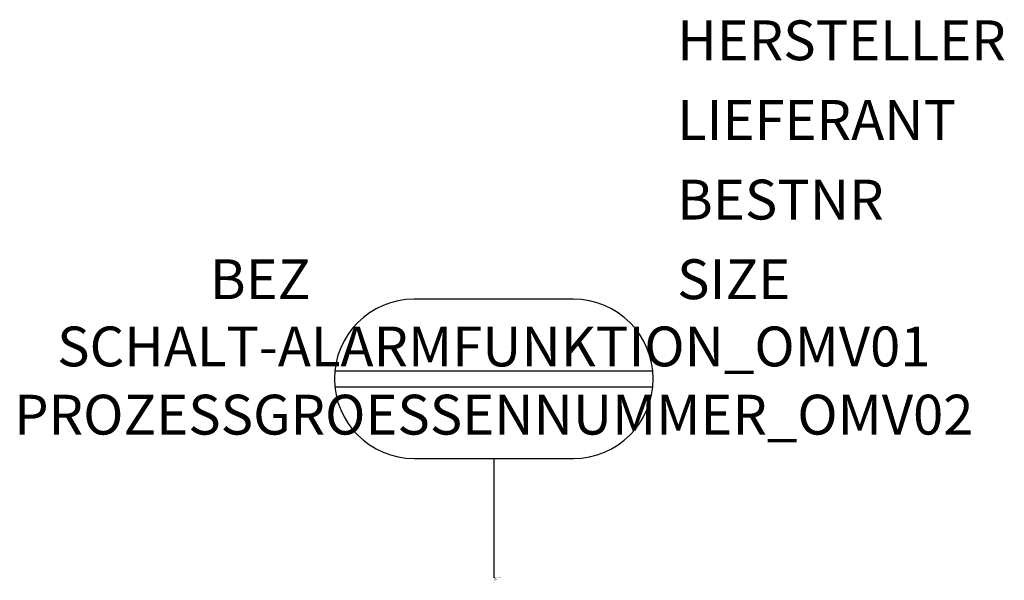
# Model space of a CAD drawing. Extents: x 284.3 to 346, y -1444.3 to -1409.1.
import ezdxf
from ezdxf.enums import TextEntityAlignment as Align

# ---------------------------------------------------------------- set-up
doc = ezdxf.new("R2010")
doc.units = 0
doc.styles.add('ISOCP', font='isocpeur.ttf')

msp = doc.modelspace()

# ---------------------------------------------------------------- linework, layer by layer
at = {"color": 0, "linetype": 'ByBlock'}
for p, q in [((319.011, -1426.611), (309.011, -1426.611)), ((304.011, -1431.111), (324.011, -1431.111)), ((304.011, -1432.111), (324.011, -1432.111)), ((309.011, -1436.611), (319.011, -1436.611)), ((314.011, -1436.611), (314.011, -1444.111))]:
    msp.add_line(p, q, dxfattribs=at)
for centre, start, end in [((309.011, -1431.611), 90, 270), ((319.011, -1431.611), 270, 90)]:
    msp.add_arc(centre, 5, start, end, dxfattribs=at)

# ---------------------------------------------------------------- texts
at = {"color": 0, "linetype": 'ByBlock', "style": 'ISOCP', "flags": 1}
for tag, p in [('HERSTELLER', (325.511, -1411.611)), ('LIEFERANT', (325.511, -1416.611)), ('BESTNR', (325.511, -1421.611)), ('SIZE', (325.511, -1426.611))]:
    msp.add_attdef(tag, p, '', height=2.5, dxfattribs=at)
at = {"color": 0, "linetype": 'ByBlock', "style": 'ISOCP'}
msp.add_attdef('BEZ', text='', height=2.5, dxfattribs=at).set_placement((302.511, -1426.611), align=Align.RIGHT)
at = {"color": 0, "lineweight": -2, "style": 'ISOCP'}
msp.add_attdef('SCHALT-ALARMFUNKTION_OMV01', text='', height=2.5, dxfattribs=at).set_placement((314.011, -1431.611), align=Align.BOTTOM_CENTER)
msp.add_attdef('PROZESSGROESSENNUMMER_OMV02', text='', height=2.5, dxfattribs=at).set_placement((314.011, -1432.611), align=Align.TOP_CENTER)
at = {"color": 0, "linetype": 'ByBlock', "lineweight": -2, "style": 'ISOCP', "flags": 3}
for tag, p, s in [('CODE', (314.011, -1444.161), '_ATEM14'), ('DESCRIPTION', (314.011, -1444.111), 'EMSR-Stelle Kreis 1zeilig mit allg. Technik realis. im Feld vor Ort'), ('TYPE', (314.011, -1444.261), 'EMSRStelle'), ('CLASS', (314.011, -1444.211), 'EMSRStelle')]:
    msp.add_attdef(tag, p, s, height=0.05, dxfattribs=at)

doc.saveas('drawing.dxf')
